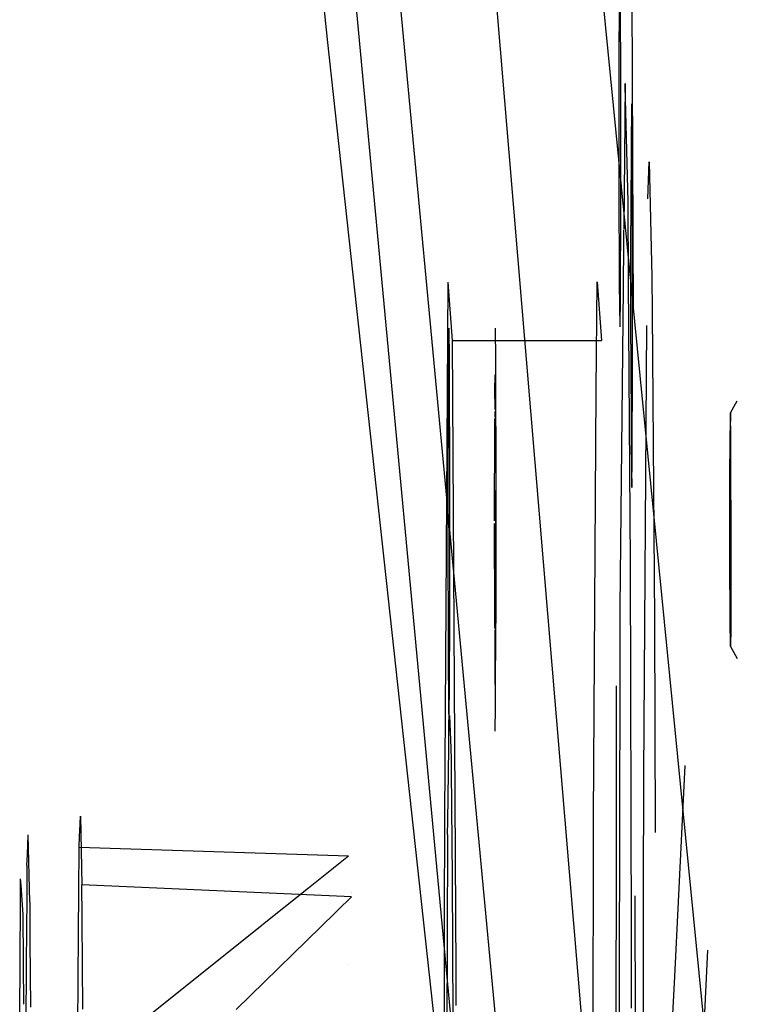
# Model space of a CAD drawing. Units: millimetres. Extents: x -3591 to 1508, y 429 to 8250.
# Drawn here: x -1016 to -985, y 2036 to 2079 of the extents above; entities that cross this region are included whole.
import ezdxf

# ---------------------------------------------------------------- set-up
doc = ezdxf.new("R2010")
doc.units = ezdxf.units.MM
doc.layers.add('1', color=7, linetype='CONTINUOUS', true_color=0xffffff)

msp = doc.modelspace()

# ---------------------------------------------------------------- linework, layer by layer
at = {"layer": '1', "color": 18, "linetype": 'CONTINUOUS'}
for p, q in [((-1011.754513, 2206.763476, 2032.253757), (-991.997778, 1996.725768, 2023.956552)), ((-1011.754513, 2206.763476, 2032.253757), (-991.997778, 1996.725768, 2023.956552)), ((-993.946493, 1996.726483, 2018.281952), (-1011.947999, 2188.951829, 2025.848228)), ((-993.946493, 1996.726483, 2018.281952), (-1011.947999, 2188.951829, 2025.848228)), ((-1004.737047, 2188.69113, 2039.192277), (-990.919352, 2023.445576, 2030.995384)), ((-1004.737047, 2188.69113, 2039.192277), (-990.919352, 2023.445576, 2030.995384)), ((-1002.966881, 2078.261822, 2009.63451), (-1010.542035, 2152.625769, 1995.171085)), ((-1002.966881, 2078.261822, 2009.63451), (-1010.542035, 2152.625769, 1995.171085)), ((-992.215157, 2091.987818, 2037.768856), (-974.355996, 1911.204547, 2028.477922)), ((-992.215157, 2091.987818, 2037.768856), (-974.355996, 1911.204547, 2028.477922)), ((-989.684747, 2066.390733, 765.937944), (-989.756242, 2083.329423, 781.329177)), ((-989.684747, 2066.390733, 765.937944), (-989.756242, 2083.329423, 781.329177)), ((-990.308762, 2081.131667, 908.095911), (-990.321994, 2077.150315, 911.363319)), ((-990.265965, 2080.554694, 898.316398), (-990.252733, 2076.216906, 895.539716)), ((-990.265965, 2080.554694, 898.316398), (-990.252733, 2076.216906, 895.539716)), ((-997.502565, 2028.152436, 2015.687957), (-1002.966881, 2078.261822, 2009.63451)), ((-997.502565, 2028.152436, 2015.687957), (-1002.966881, 2078.261822, 2009.63451)), ((-990.321994, 2077.150315, 911.363319), (-990.321994, 2072.008818, 911.666587)), ((-990.252733, 2076.216906, 895.539716), (-990.252733, 2071.07541, 895.842984)), ((-990.252733, 2076.216906, 895.539716), (-990.252733, 2071.07541, 895.842984)), ((-990.05425, 2076.33993, 850.051954), (-990.116855, 2070.017712, 864.772211)), ((-990.051641, 2076.234873, 849.460174), (-990.05425, 2076.33993, 850.051954)), ((-990.051641, 2076.234873, 849.460174), (-990.05425, 2076.33993, 850.051954)), ((-989.926994, 2071.214408, 821.180299), (-990.051594, 2076.232975, 849.449484)), ((-989.926994, 2071.214408, 821.180299), (-990.051594, 2076.232975, 849.449484)), ((-989.769995, 2075.462073, 784.94896), (-989.791393, 2074.161738, 789.932445)), ((-989.748597, 2073.585004, 780.152932), (-989.769995, 2075.462073, 784.94896)), ((-989.748597, 2073.585004, 780.152932), (-989.769995, 2075.462073, 784.94896)), ((-989.791393, 2074.161738, 789.932445), (-989.804626, 2070.180386, 793.199852)), ((-989.735365, 2069.247216, 777.376249), (-989.748597, 2073.585004, 780.152932)), ((-989.735365, 2069.247216, 777.376249), (-989.748597, 2073.585004, 780.152932)), ((-989.064385, 2071.345112, 861.681574), (-989.013851, 2072.952241, 849.995211)), ((-989.064385, 2071.345112, 861.681574), (-989.013851, 2072.952241, 849.995211)), ((-989.013851, 2072.952241, 849.995211), (-988.891125, 2067.959994, 822.16455)), ((-989.013851, 2072.952241, 849.995211), (-988.891125, 2067.959994, 822.16455)), ((-990.321994, 2072.008818, 911.666587), (-990.308762, 2067.671031, 908.889905)), ((-990.252733, 2071.07541, 895.842984), (-990.265965, 2067.094296, 899.110392)), ((-990.252733, 2071.07541, 895.842984), (-990.265965, 2067.094296, 899.110392)), ((-989.902537, 2067.800825, 815.774797), (-989.926994, 2071.214408, 821.180299)), ((-989.902537, 2067.800825, 815.774797), (-989.926994, 2071.214408, 821.180299)), ((-989.804626, 2065.039128, 793.503121), (-989.804626, 2070.180386, 793.199852)), ((-990.117209, 2069.981898, 864.855597), (-990.122521, 2069.445466, 866.104592)), ((-990.122521, 2069.445461, 866.104602), (-990.142148, 2067.4634, 870.71951)), ((-989.735365, 2064.105719, 777.679458), (-989.735365, 2069.247216, 777.376249)), ((-989.735365, 2064.105719, 777.679458), (-989.735365, 2069.247216, 777.376249)), ((-997.742891, 2067.739457, 866.260424), (-997.773852, 2063.017859, 873.636448)), ((-997.742891, 2067.739457, 866.260424), (-997.773852, 2063.017859, 873.636448)), ((-997.742891, 2067.739457, 866.260424), (-997.554302, 2065.200061, 823.206201)), ((-997.742891, 2067.739457, 866.260424), (-997.554302, 2065.200061, 823.206201)), ((-991.303747, 2063.040832, 873.631407), (-991.272926, 2067.741126, 866.288677)), ((-991.303747, 2063.040832, 873.631407), (-991.272926, 2067.741126, 866.288677)), ((-991.272848, 2067.740064, 866.270675), (-991.084397, 2065.20173, 823.234394)), ((-991.272848, 2067.740064, 866.270675), (-991.084397, 2065.20173, 823.234394)), ((-990.308762, 2067.671031, 908.889905), (-990.287364, 2065.793961, 904.093817)), ((-989.814818, 2055.55746, 796.387091), (-989.902534, 2067.800367, 815.774072)), ((-989.814818, 2055.55746, 796.387091), (-989.902534, 2067.800367, 815.774072)), ((-988.891125, 2067.959994, 822.16455), (-988.880213, 2066.431984, 819.754565)), ((-988.891125, 2067.959994, 822.16455), (-988.880213, 2066.431984, 819.754565)), ((-990.14218, 2067.460166, 870.727039), (-990.279138, 2053.629369, 902.929798)), ((-990.265965, 2067.094296, 899.110392), (-990.287364, 2065.793961, 904.093817)), ((-990.265965, 2067.094296, 899.110392), (-990.287364, 2065.793961, 904.093817)), ((-988.880212, 2066.431851, 819.754354), (-988.784969, 2053.094596, 798.718765)), ((-988.880212, 2066.431851, 819.754354), (-988.784969, 2053.094596, 798.718765)), ((-997.731209, 2063.538998, 863.824621), (-997.704029, 2065.732688, 857.49872)), ((-997.704029, 2065.732688, 857.49872), (-997.688481, 2064.365451, 854.005947)), ((-997.704029, 2065.732688, 857.49872), (-997.688481, 2064.365451, 854.005947)), ((-995.692709, 2065.73129, 857.502752), (-995.677102, 2064.362692, 854.006039)), ((-995.692709, 2065.73129, 857.502752), (-995.677102, 2064.362692, 854.006039)), ((-989.246607, 2046.368092, 904.911831), (-989.118808, 2065.847706, 874.481389)), ((-989.246607, 2046.368092, 904.911831), (-989.118808, 2065.847706, 874.481389)), ((-997.554302, 2065.200061, 823.206201), (-991.084397, 2065.20173, 823.234394)), ((-997.554302, 2065.200061, 823.206201), (-997.554302, 2065.20001, 823.20614)), ((-997.554302, 2065.200006, 823.206134), (-997.401834, 2037.838429, 789.867297)), ((-991.084397, 2065.20173, 823.234394), (-991.084397, 2065.201723, 823.234386)), ((-989.804626, 2065.039128, 793.503121), (-989.791393, 2060.70134, 790.726379)), ((-997.688481, 2064.36545, 854.005947), (-997.681618, 2063.76192, 852.464154)), ((-997.688481, 2064.36545, 854.005947), (-997.681618, 2063.76192, 852.464154)), ((-995.677102, 2064.362692, 854.006038), (-995.670259, 2063.762635, 852.472916)), ((-995.677102, 2064.362692, 854.006038), (-995.670259, 2063.762635, 852.472916)), ((-997.681618, 2063.76192, 852.464154), (-997.667789, 2059.208602, 849.549368)), ((-997.681618, 2063.76192, 852.464154), (-997.667789, 2059.208602, 849.549368)), ((-995.670259, 2063.762635, 852.472916), (-995.656371, 2059.209079, 849.55813)), ((-995.670259, 2063.762635, 852.472916), (-995.656371, 2059.209079, 849.55813)), ((-989.748597, 2060.124367, 780.946866), (-989.735365, 2064.105719, 777.679458)), ((-989.748597, 2060.124367, 780.946866), (-989.735365, 2064.105719, 777.679458)), ((-997.731209, 2063.538998, 863.824621), (-997.742414, 2057.514876, 866.74656)), ((-995.704573, 2063.000009, 860.384036), (-995.69273, 2063.71972, 857.626274)), ((-995.69273, 2063.71972, 857.626274), (-995.676876, 2062.328977, 854.073375)), ((-995.69273, 2063.71972, 857.626274), (-995.676876, 2062.328977, 854.073375)), ((-997.773953, 2063.002408, 873.660585), (-997.89536, 2044.487208, 902.584806)), ((-997.773953, 2063.002408, 873.660585), (-997.89536, 2044.487208, 902.584806)), ((-995.709012, 2062.730196, 861.417893), (-995.704577, 2062.999722, 860.385135)), ((-991.425395, 2044.488877, 902.612999), (-991.303849, 2063.02531, 873.655655)), ((-991.425395, 2044.488877, 902.612999), (-991.303849, 2063.02531, 873.655655)), ((-995.710015, 2062.669247, 861.651435), (-995.711525, 2062.214189, 862.024918)), ((-995.710015, 2062.669247, 861.651435), (-995.70917, 2062.720597, 861.454675)), ((-995.709138, 2062.722585, 861.447058), (-995.709138, 2062.722585, 861.447058)), ((-985.486805, 2062.074155, 857.768014), (-985.187596, 2062.591575, 857.738801)), ((-985.486805, 2062.074155, 857.768014), (-985.187596, 2062.591575, 857.738801)), ((-995.711812, 2062.12772, 862.095886), (-995.712648, 2061.875801, 862.302644)), ((-995.676876, 2062.328976, 854.073373), (-995.675445, 2062.203377, 853.752509)), ((-995.676876, 2062.328976, 854.073373), (-995.675445, 2062.203377, 853.752509)), ((-995.675445, 2062.203377, 853.752509), (-995.664775, 2058.699816, 851.509765)), ((-995.675445, 2062.203377, 853.752509), (-995.664775, 2058.699816, 851.509765)), ((-985.486805, 2062.074155, 857.768014), (-985.499859, 2061.281413, 860.805884)), ((-985.486805, 2062.074155, 857.768014), (-985.499859, 2061.281413, 860.805884)), ((-985.473752, 2060.929745, 854.844406), (-985.486805, 2062.074155, 857.768014)), ((-985.473752, 2060.929745, 854.844406), (-985.486805, 2062.074155, 857.768014)), ((-995.71283, 2061.820792, 862.347792), (-995.720685, 2059.453696, 864.29055)), ((-985.507965, 2058.85455, 862.797633), (-985.499859, 2061.281413, 860.805884)), ((-985.507965, 2058.85455, 862.797633), (-985.499859, 2061.281413, 860.805884)), ((-985.470476, 2059.853277, 854.155344), (-985.473752, 2060.929745, 854.844406)), ((-985.470476, 2059.853277, 854.155344), (-985.473752, 2060.929745, 854.844406)), ((-989.791393, 2060.70134, 790.726379), (-989.780765, 2059.76889, 788.344213)), ((-989.769995, 2058.824033, 785.93035), (-989.748597, 2060.124367, 780.946866)), ((-989.769995, 2058.824033, 785.93035), (-989.748597, 2060.124367, 780.946866)), ((-989.780765, 2059.768884, 788.344198), (-989.779082, 2059.621222, 787.96696)), ((-989.779082, 2059.621221, 787.966956), (-989.769995, 2058.824033, 785.93035)), ((-985.465705, 2058.285445, 853.151754), (-985.470476, 2059.853273, 854.155342)), ((-985.465705, 2058.285445, 853.151754), (-985.470476, 2059.853273, 854.155342)), ((-997.667789, 2059.208602, 849.549368), (-997.667789, 2053.811282, 849.867716)), ((-997.667789, 2059.208602, 849.549368), (-997.667789, 2053.811282, 849.867716)), ((-995.720685, 2057.377277, 864.41301), (-995.720685, 2059.453696, 864.29055)), ((-995.656371, 2059.209079, 849.55813), (-995.656371, 2053.811759, 849.876478)), ((-995.656371, 2059.209079, 849.55813), (-995.656371, 2053.811759, 849.876478)), ((-995.664775, 2054.547042, 851.75468), (-995.664775, 2058.699816, 851.509765)), ((-995.664775, 2054.547042, 851.75468), (-995.664775, 2058.699816, 851.509765)), ((-985.507965, 2055.720299, 862.982526), (-985.507965, 2058.85455, 862.797633)), ((-985.507965, 2055.720299, 862.982526), (-985.507965, 2058.85455, 862.797633)), ((-985.465705, 2058.285445, 853.151754), (-985.465705, 2055.151433, 853.336647)), ((-985.465705, 2058.285445, 853.151754), (-985.465705, 2055.151433, 853.336647)), ((-997.742414, 2057.514876, 866.74656), (-997.731209, 2051.188916, 864.553049)), ((-995.720685, 2055.300921, 864.535466), (-995.720685, 2057.272199, 864.419207)), ((-985.499859, 2053.075999, 861.289874), (-985.507965, 2055.720299, 862.982526)), ((-985.499859, 2053.075999, 861.289874), (-985.507965, 2055.720299, 862.982526)), ((-995.720685, 2055.300921, 864.535466), (-995.712831, 2052.721785, 862.884589)), ((-989.778463, 2039.31701, 789.013983), (-989.814818, 2055.55746, 796.387091)), ((-985.465705, 2055.151433, 853.336647), (-985.469807, 2053.914296, 854.351977)), ((-985.465705, 2055.151433, 853.336647), (-985.469807, 2053.914296, 854.351977)), ((-995.664775, 2054.547042, 851.75468), (-995.675445, 2051.331252, 854.393795)), ((-995.664775, 2054.547042, 851.75468), (-995.675445, 2051.331252, 854.393795)), ((-997.667789, 2053.811282, 849.867716), (-997.681618, 2049.632043, 853.297606)), ((-997.667789, 2053.811282, 849.867716), (-997.681618, 2049.632043, 853.297606)), ((-995.670259, 2049.632519, 853.306368), (-995.656371, 2053.811759, 849.876478)), ((-995.670259, 2049.632519, 853.306368), (-995.656371, 2053.811759, 849.876478)), ((-990.279138, 2053.629369, 902.929798), (-990.303955, 2041.261183, 909.347056)), ((-990.279138, 2053.629369, 902.929798), (-990.303955, 2041.261183, 909.347056)), ((-985.469807, 2053.914288, 854.351983), (-985.473752, 2052.72457, 855.328396)), ((-985.469807, 2053.914288, 854.351983), (-985.473752, 2052.72457, 855.328396)), ((-988.784969, 2053.094596, 798.718765), (-988.7493, 2043.870387, 791.0812)), ((-988.784969, 2053.094596, 798.718765), (-988.7493, 2043.870387, 791.0812)), ((-995.712648, 2052.661793, 862.846189), (-995.710015, 2051.797122, 862.292722)), ((-985.486805, 2051.931828, 858.366266), (-985.499859, 2053.075999, 861.289874)), ((-985.486805, 2051.931828, 858.366266), (-985.499859, 2053.075999, 861.289874)), ((-985.473752, 2052.72457, 855.328396), (-985.486805, 2051.931828, 858.366266)), ((-985.473752, 2052.72457, 855.328396), (-985.486805, 2051.931828, 858.366266)), ((-985.486805, 2051.931828, 858.366266), (-985.187568, 2051.414457, 858.398085)), ((-985.486805, 2051.931828, 858.366266), (-985.187568, 2051.414457, 858.398085)), ((-995.710015, 2051.797122, 862.292722), (-995.704575, 2051.319958, 861.073531)), ((-997.731209, 2051.188916, 864.553049), (-997.704029, 2048.267096, 858.528927)), ((-995.70457, 2051.319553, 861.072495), (-995.69273, 2050.281018, 858.418956)), ((-995.69273, 2050.281018, 858.418956), (-995.675634, 2051.319747, 854.437888)), ((-995.69273, 2050.281018, 858.418956), (-995.675634, 2051.319747, 854.437888)), ((-995.675634, 2051.319749, 854.437881), (-995.675445, 2051.331252, 854.393795)), ((-995.675634, 2051.319749, 854.437881), (-995.675445, 2051.331252, 854.393795)), ((-990.446438, 2050.227662, 941.476822), (-990.447006, 2048.379428, 941.715881)), ((-990.446438, 2050.227662, 941.476822), (-990.447006, 2048.379428, 941.715881)), ((-997.686814, 2049.166012, 854.509189), (-997.681618, 2049.632043, 853.297606)), ((-997.686814, 2049.166012, 854.509189), (-997.681618, 2049.632043, 853.297606)), ((-995.692708, 2048.268903, 858.532652), (-995.675404, 2049.320013, 854.504098)), ((-995.692708, 2048.268903, 858.532652), (-995.675404, 2049.320013, 854.504098)), ((-995.675404, 2049.320016, 854.50409), (-995.670259, 2049.632519, 853.306368)), ((-995.675404, 2049.320016, 854.50409), (-995.670259, 2049.632519, 853.306368)), ((-997.695684, 2048.37057, 856.577173), (-997.686814, 2049.166009, 854.509198)), ((-997.695684, 2048.37057, 856.577173), (-997.686814, 2049.166009, 854.509198)), ((-997.686756, 2048.600639, 854.527908), (-997.67518, 2048.898906, 851.871207)), ((-997.686756, 2048.600639, 854.527908), (-997.67518, 2048.898906, 851.871207)), ((-997.67518, 2048.898906, 851.871207), (-997.671843, 2048.943728, 851.100281)), ((-997.67518, 2048.898906, 851.871207), (-997.671843, 2048.943728, 851.100281)), ((-997.671843, 2048.943728, 851.100281), (-997.671366, 2048.949689, 850.980833)), ((-997.671843, 2048.943728, 851.100281), (-997.671366, 2048.949689, 850.980833)), ((-997.671366, 2048.949689, 850.980833), (-997.671366, 2048.950404, 850.965574)), ((-997.671366, 2048.949689, 850.980833), (-997.671366, 2048.950404, 850.965574)), ((-997.671366, 2048.950404, 850.965574), (-997.608662, 2047.522992, 836.706236)), ((-997.671366, 2048.950404, 850.965574), (-997.608662, 2047.522992, 836.706236)), ((-997.844071, 2048.751422, 1942.575257), (-997.844071, 2048.751422, 1942.575257)), ((-997.844071, 2048.751422, 1942.575257), (-997.844071, 2048.751422, 1942.575257)), ((-997.695684, 2048.37057, 856.577173), (-997.686756, 2048.600639, 854.527917)), ((-997.695684, 2048.37057, 856.577173), (-997.686756, 2048.600639, 854.527917)), ((-997.706712, 2047.52586, 859.160422), (-997.695684, 2048.37057, 856.577173)), ((-997.706712, 2047.52586, 859.160422), (-997.695684, 2048.37057, 856.577173)), ((-997.704029, 2048.267096, 858.528927), (-997.695684, 2048.37057, 856.577173)), ((-997.704029, 2048.267096, 858.528927), (-997.695684, 2048.37057, 856.577173)), ((-990.447006, 2048.379333, 941.715893), (-990.449331, 2040.823921, 942.693145)), ((-990.447006, 2048.379333, 941.715893), (-990.449331, 2040.823921, 942.693145)), ((-990.447006, 2048.379428, 941.715881), (-990.447006, 2048.379409, 941.715884)), ((-990.447006, 2048.379428, 941.715881), (-990.447006, 2048.379409, 941.715884)), ((-990.447006, 2048.37938, 941.715887), (-990.447006, 2048.379334, 941.715893)), ((-990.447006, 2048.37938, 941.715887), (-990.447006, 2048.379334, 941.715893)), ((-997.747989, 2044.363932, 868.830062), (-997.706712, 2047.525838, 859.160489)), ((-997.747989, 2044.363932, 868.830062), (-997.706712, 2047.525838, 859.160489)), ((-997.608662, 2047.522992, 836.706236), (-997.600555, 2047.024935, 834.881917)), ((-997.608662, 2047.522992, 836.706236), (-997.600555, 2047.024935, 834.881917)), ((-997.600555, 2047.024935, 834.881917), (-997.600198, 2046.996325, 834.784284)), ((-997.600555, 2047.024935, 834.881917), (-997.600198, 2046.996325, 834.784284)), ((-997.600198, 2046.996325, 834.784284), (-997.600079, 2046.993226, 834.774092)), ((-997.600198, 2046.996325, 834.784284), (-997.600079, 2046.993226, 834.774092)), ((-997.600079, 2046.993226, 834.774092), (-997.600079, 2046.992749, 834.77284)), ((-997.600079, 2046.993226, 834.774092), (-997.600079, 2046.992749, 834.77284)), ((-997.600079, 2046.992749, 834.77284), (-997.593403, 2046.51019, 833.237961)), ((-997.600079, 2046.992749, 834.77284), (-997.593403, 2046.51019, 833.237961)), ((-987.469801, 2046.772284, 942.734477), (-987.757901, 2040.865233, 943.393262)), ((-987.469801, 2046.772284, 942.734477), (-987.757901, 2040.865233, 943.393262)), ((-997.593403, 2046.51019, 833.237961), (-997.579144, 2045.040741, 830.059572)), ((-997.593403, 2046.51019, 833.237961), (-997.579144, 2045.040741, 830.059572)), ((-989.254212, 2041.12064, 906.965699), (-989.246607, 2046.368092, 904.911831)), ((-989.254212, 2041.12064, 906.965699), (-989.246607, 2046.368092, 904.911831)), ((-997.579144, 2045.040721, 830.059529), (-997.578405, 2044.964618, 829.894921)), ((-997.579144, 2045.040721, 830.059529), (-997.578405, 2044.964618, 829.894921)), ((-1013.70649, 2043.947703, 852.417304), (-1013.678432, 2044.584244, 845.954016)), ((-1013.678432, 2044.584244, 845.954016), (-1013.618469, 2041.603535, 832.370296)), ((-997.578405, 2044.964603, 829.894887), (-997.549057, 2041.940182, 823.353127)), ((-997.578405, 2044.964603, 829.894887), (-997.549057, 2041.940182, 823.353127)), ((-997.89536, 2044.487208, 902.584806), (-997.90164, 2040.160661, 904.278216)), ((-997.89536, 2044.487208, 902.584806), (-997.90164, 2040.160661, 904.278216)), ((-997.755527, 2043.786496, 870.595947), (-997.747991, 2044.363784, 868.830516)), ((-997.755527, 2043.786496, 870.595947), (-997.747991, 2044.363784, 868.830516)), ((-991.431675, 2040.162326, 904.306417), (-991.425395, 2044.488877, 902.612999)), ((-991.431675, 2040.162326, 904.306417), (-991.425395, 2044.488877, 902.612999)), ((-1015.979432, 2042.913866, 854.716193), (-1015.94162, 2043.773144, 845.991984)), ((-1015.979432, 2042.913866, 854.716193), (-1015.94162, 2043.773144, 845.991984)), ((-1015.882611, 2040.847033, 832.656339), (-1015.94162, 2043.773144, 845.991984)), ((-1015.882611, 2040.847033, 832.656339), (-1015.94162, 2043.773144, 845.991984)), ((-1013.738513, 2043.221205, 859.793976), (-1013.716353, 2043.723935, 854.689383)), ((-1013.716353, 2043.723936, 854.689373), (-1013.70649, 2043.947702, 852.417311)), ((-997.755527, 2043.786496, 870.595947), (-997.776318, 2039.22174, 875.621951)), ((-997.755527, 2043.786496, 870.595947), (-997.776318, 2039.22174, 875.621951)), ((-1016.000509, 2042.434901, 859.579101), (-1015.979432, 2042.913865, 854.716205)), ((-1016.000509, 2042.434901, 859.579101), (-1015.979432, 2042.913865, 854.716205)), ((-1013.753609, 2041.312328, 863.365317), (-1013.738513, 2043.221205, 859.793976)), ((-1013.753609, 2041.312328, 863.365317), (-1013.738513, 2043.221205, 859.793976)), ((-1002.054334, 2042.850465, 861.190394), (-1013.738513, 2043.221205, 859.793976)), ((-1002.054334, 2042.850465, 861.190394), (-1003.860787, 2041.40487, 863.787032)), ((-1016.000509, 2042.434901, 859.579101), (-1016.011459, 2041.050044, 862.170079)), ((-1016.000509, 2042.434901, 859.579101), (-1016.011459, 2041.050044, 862.170079)), ((-1016.283525, 2040.810846, 861.080049), (-1016.276598, 2041.867226, 859.429792)), ((-1016.283525, 2040.810846, 861.080049), (-1016.276598, 2041.867226, 859.429792)), ((-1016.256142, 2041.591784, 854.759978), (-1016.276598, 2041.867226, 859.429792)), ((-1016.256142, 2041.591784, 854.759978), (-1016.276598, 2041.867226, 859.429792)), ((-1016.16025, 2040.300578, 832.869008), (-1016.256142, 2041.591784, 854.759967)), ((-1016.16025, 2040.300578, 832.869008), (-1016.256142, 2041.591784, 854.759967)), ((-1001.922727, 2041.077346, 831.129149), (-1013.618469, 2041.603535, 832.370296)), ((-1013.609269, 2040.192337, 830.345561), (-1013.618469, 2041.603535, 832.370296)), ((-1013.609269, 2040.192337, 830.345561), (-1013.618469, 2041.603535, 832.370296)), ((-997.549057, 2041.940182, 823.353127), (-997.521387, 2035.786645, 817.382925)), ((-997.549057, 2041.940182, 823.353127), (-997.521387, 2035.786645, 817.382925)), ((-1013.767946, 2039.499443, 866.757065), (-1013.753612, 2041.311969, 863.365989)), ((-1013.767946, 2039.499443, 866.757065), (-1013.753612, 2041.311969, 863.365989)), ((-1003.861007, 2041.404694, 863.787347), (-1005.787793, 2039.862804, 866.556955)), ((-1001.938155, 2041.285215, 834.653334), (-1001.938155, 2041.285215, 834.653334)), ((-1001.935729, 2041.252527, 834.099161), (-1001.935729, 2041.252527, 834.099161)), ((-990.303955, 2041.261008, 909.347147), (-990.305515, 2040.483529, 909.750543)), ((-990.303955, 2041.261008, 909.347147), (-990.305515, 2040.483529, 909.750543)), ((-990.303955, 2041.261154, 909.347071), (-990.303955, 2041.261105, 909.347097)), ((-990.303955, 2041.261154, 909.347071), (-990.303955, 2041.261105, 909.347097)), ((-990.303955, 2041.26109, 909.347105), (-990.303955, 2041.261077, 909.347111)), ((-990.303955, 2041.26109, 909.347105), (-990.303955, 2041.261077, 909.347111)), ((-990.303955, 2041.261067, 909.347117), (-990.303955, 2041.261061, 909.34712)), ((-990.303955, 2041.261067, 909.347117), (-990.303955, 2041.261061, 909.34712)), ((-989.609245, 2034.147709, 750.537125), (-989.611576, 2041.129338, 750.658834)), ((-989.609245, 2034.147709, 750.537125), (-989.611576, 2041.129338, 750.658834)), ((-1016.315644, 2035.912199, 868.732629), (-1016.283534, 2040.809414, 861.082288)), ((-1016.315644, 2035.912199, 868.732629), (-1016.283534, 2040.809414, 861.082288)), ((-1016.011466, 2041.049159, 862.171734), (-1016.033816, 2038.222445, 867.460332)), ((-1016.011466, 2041.049159, 862.171734), (-1016.033816, 2038.222445, 867.460332)), ((-1015.882611, 2040.847033, 832.656339), (-1015.872359, 2039.27418, 830.399724)), ((-1015.882611, 2040.847033, 832.656339), (-1015.872359, 2039.27418, 830.399724)), ((-1001.922727, 2041.077346, 831.129149), (-1002.512909, 2040.501285, 830.327336)), ((-990.449331, 2040.823719, 942.693171), (-990.450325, 2037.592853, 943.111066)), ((-990.449331, 2040.823719, 942.693171), (-990.450325, 2037.592853, 943.111066)), ((-989.255347, 2040.337402, 907.27226), (-989.254212, 2041.120545, 906.965736)), ((-989.255347, 2040.337402, 907.27226), (-989.254212, 2041.120545, 906.965736)), ((-989.254212, 2041.120586, 906.965719), (-989.254212, 2041.120633, 906.965701)), ((-989.254212, 2041.120586, 906.965719), (-989.254212, 2041.120633, 906.965701)), ((-989.254212, 2041.120572, 906.965725), (-989.254212, 2041.120581, 906.965721)), ((-989.254212, 2041.120572, 906.965725), (-989.254212, 2041.120581, 906.965721)), ((-987.757911, 2040.865014, 943.393286), (-987.915652, 2037.630779, 943.753985)), ((-987.757911, 2040.865014, 943.393286), (-987.915652, 2037.630779, 943.753985)), ((-1016.149215, 2038.320197, 830.456001), (-1016.16025, 2040.300578, 832.869008)), ((-1016.149215, 2038.320197, 830.456001), (-1016.16025, 2040.300578, 832.869008)), ((-1002.632396, 2040.384657, 830.165002), (-1006.923134, 2036.196585, 824.335666)), ((-1002.512965, 2040.50123, 830.327259), (-1002.632347, 2040.384704, 830.165068)), ((-990.305515, 2040.483465, 909.750577), (-990.308636, 2038.928335, 910.557459)), ((-990.305515, 2040.483465, 909.750577), (-990.308636, 2038.928335, 910.557459)), ((-989.257618, 2038.770747, 907.885453), (-989.255347, 2040.337233, 907.272326)), ((-989.257618, 2038.770747, 907.885453), (-989.255347, 2040.337233, 907.272326)), ((-1013.60853, 2040.079101, 830.183095), (-1013.609268, 2040.192281, 830.345481)), ((-1013.60853, 2040.079101, 830.183095), (-1013.609268, 2040.192281, 830.345481)), ((-1013.583334, 2036.214431, 824.638211), (-1013.60853, 2040.079055, 830.183028)), ((-1013.583334, 2036.214431, 824.638211), (-1013.60853, 2040.079055, 830.183028)), ((-1005.796633, 2039.85573, 866.569662), (-1011.657596, 2035.165558, 874.994347)), ((-997.90164, 2040.16062, 904.278232), (-997.903913, 2038.594161, 904.891343)), ((-997.90164, 2040.16062, 904.278232), (-997.903913, 2038.594161, 904.891343)), ((-991.433948, 2038.595824, 904.919547), (-991.431675, 2040.162283, 904.306433)), ((-991.433948, 2038.595824, 904.919547), (-991.431675, 2040.162283, 904.306433)), ((-1013.802275, 2035.158708, 874.878198), (-1013.767995, 2039.493291, 866.768575)), ((-1013.802275, 2035.158708, 874.878198), (-1013.767995, 2039.493291, 866.768575)), ((-1015.872359, 2039.27412, 830.399638), (-1015.871621, 2039.160941, 830.237256)), ((-1015.872359, 2039.27412, 830.399638), (-1015.871621, 2039.160941, 830.237256)), ((-1015.871621, 2039.160892, 830.237186), (-1015.852992, 2036.302824, 826.136639)), ((-1015.871621, 2039.160892, 830.237186), (-1015.852992, 2036.302824, 826.136639)), ((-997.776318, 2039.221731, 875.621961), (-997.813378, 2031.085137, 884.580721)), ((-997.776318, 2039.221731, 875.621961), (-997.813378, 2031.085137, 884.580721)), ((-989.776759, 2038.555722, 788.668361), (-989.778463, 2039.316921, 789.013943)), ((-997.903913, 2038.594056, 904.891384), (-997.908532, 2035.411892, 906.136883)), ((-997.903913, 2038.594056, 904.891384), (-997.908532, 2035.411892, 906.136883)), ((-991.438567, 2035.413556, 906.165091), (-991.433948, 2038.59572, 904.919588)), ((-991.438567, 2035.413556, 906.165091), (-991.433948, 2038.59572, 904.919588)), ((-990.308636, 2038.928261, 910.557497), (-990.314974, 2035.769332, 912.196514)), ((-990.308636, 2038.928261, 910.557497), (-990.314974, 2035.769332, 912.196514)), ((-989.26223, 2035.588506, 909.130991), (-989.257618, 2038.770658, 907.885488)), ((-989.26223, 2035.588506, 909.130991), (-989.257618, 2038.770658, 907.885488)), ((-986.687029, 2034.105885, 749.828027), (-986.463297, 2038.765475, 749.798458)), ((-1016.149214, 2038.320139, 830.45593), (-1016.149214, 2038.320139, 830.45593)), ((-1016.149214, 2038.320139, 830.45593), (-1016.149214, 2038.320139, 830.45593)), ((-1016.148477, 2038.187785, 830.294662), (-1016.149214, 2038.320121, 830.455908)), ((-1016.148477, 2038.187785, 830.294662), (-1016.149214, 2038.320121, 830.455908)), ((-1016.138633, 2036.421125, 828.142064), (-1016.148477, 2038.187725, 830.294589)), ((-1016.138633, 2036.421125, 828.142064), (-1016.148477, 2038.187725, 830.294589)), ((-1016.03385, 2038.21813, 867.468405), (-1016.058748, 2035.069166, 873.359912)), ((-1016.03385, 2038.21813, 867.468405), (-1016.058748, 2035.069166, 873.359912)), ((-989.771607, 2036.254082, 787.623424), (-989.776759, 2038.555702, 788.668351)), ((-1002.081254, 2038.12809, 867.636864), (-1002.081254, 2038.12809, 867.636864)), ((-997.401834, 2037.838429, 789.867297), (-997.399774, 2036.363729, 789.482498)), ((-990.450325, 2037.592808, 943.111071), (-990.460038, 2006.028384, 947.193757)), ((-990.450325, 2037.592808, 943.111071), (-990.460038, 2006.028384, 947.193757)), ((-987.915654, 2037.630733, 943.75399), (-988.324523, 2029.247493, 944.688931)), ((-987.915654, 2037.630733, 943.75399), (-988.324523, 2029.247493, 944.688931))]:
    msp.add_line(p, q, dxfattribs=at)

doc.saveas('drawing.dxf')
